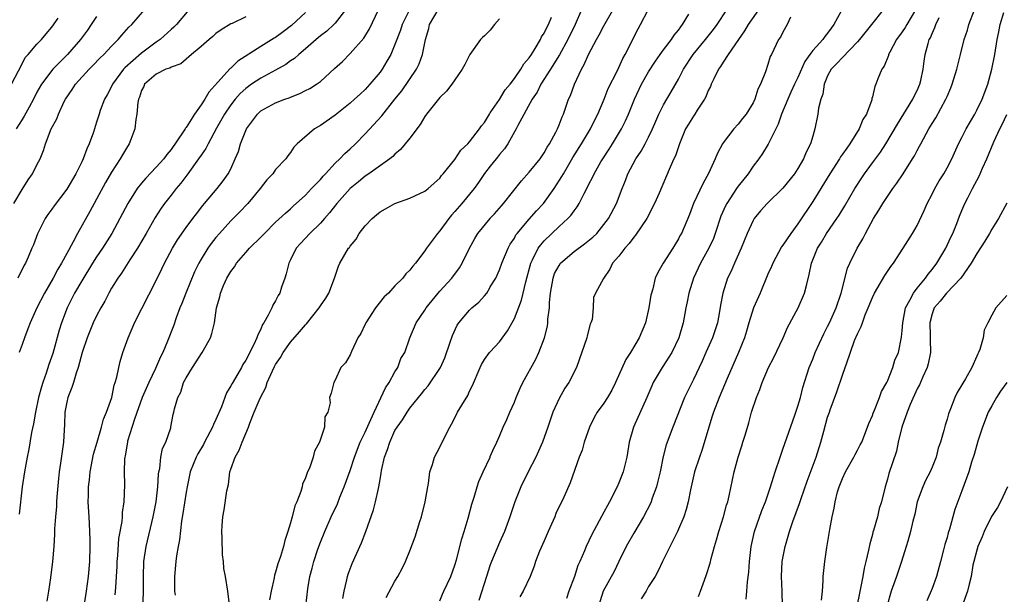
# Model space of a CAD drawing. Units: inches. Extents: x 2580000 to 2583000, y 1551000 to 1554000.
# Drawn here: x 2580143 to 2580275, y 1551847 to 1551924 of the extents above; entities that cross this region are included whole.
import ezdxf

# ---------------------------------------------------------------- set-up
doc = ezdxf.new("R2010")
doc.units = ezdxf.units.IN
doc.header["$MEASUREMENT"] = 0
doc.layers.add('LD25801551_2ft', color=140, linetype='Continuous')

msp = doc.modelspace()

# ---------------------------------------------------------------- linework, layer by layer
at = {"layer": 'LD25801551_2ft'}
for points, elevation in [([(2580181.03, 1551845), (2580181.33, 1551847.33), (2580181.57, 1551849), (2580181.9, 1551850.1), (2580182.1, 1551851), (2580182.66, 1551852.66), (2580183, 1551853.59), (2580183.58, 1551855), (2580184.46, 1551857), (2580185.27, 1551858.73), (2580185.61, 1551859.61), (2580186.19, 1551861), (2580187, 1551863.18), (2580187.59, 1551865), (2580188.35, 1551867), (2580189, 1551868.35), (2580189.55, 1551869.55), (2580190.19, 1551871), (2580191.74, 1551874.26), (2580192.24, 1551875), (2580193, 1551876.44), (2580193.36, 1551877), (2580193.8, 1551878.2), (2580194.3, 1551879), (2580194.99, 1551881), (2580195.84, 1551883), (2580197, 1551884.68), (2580197.17, 1551885), (2580198.78, 1551887), (2580199, 1551887.26), (2580200.64, 1551889), (2580201.64, 1551890.36), (2580202.01, 1551891), (2580202.97, 1551893), (2580203.69, 1551894.31), (2580204.1, 1551895), (2580205.74, 1551897), (2580205.78, 1551897.05), (2580206.36, 1551897.64), (2580207.29, 1551898.71), (2580207.56, 1551899), (2580209.96, 1551902.04), (2580211, 1551903.19), (2580212.46, 1551905), (2580213, 1551905.8), (2580213.42, 1551906.58), (2580213.72, 1551907), (2580214.56, 1551908.56), (2580214.77, 1551909), (2580215, 1551909.54), (2580215.39, 1551910.61), (2580215.58, 1551911), (2580216.27, 1551913), (2580216.51, 1551913.5), (2580217.06, 1551915), (2580218.01, 1551917), (2580218.37, 1551917.63), (2580218.94, 1551919), (2580220.01, 1551921), (2580220.37, 1551921.63), (2580221, 1551922.85), (2580223.22, 1551926.78)], 7648), ([(2580141.92, 1551899), (2580143, 1551900.9), (2580143.83, 1551902.17), (2580144.41, 1551903), (2580145, 1551904.19), (2580145.44, 1551905), (2580145.88, 1551906.12), (2580146.17, 1551907), (2580146.92, 1551909), (2580147.65, 1551910.35), (2580147.87, 1551911), (2580148.67, 1551912.67), (2580148.84, 1551913), (2580149.71, 1551914.29), (2580150.16, 1551915), (2580151.98, 1551917), (2580152.49, 1551917.51), (2580153.47, 1551918.53), (2580153.97, 1551919), (2580155, 1551920.12), (2580155.91, 1551921), (2580156.4, 1551921.6), (2580157.33, 1551922.67), (2580157.7, 1551923), (2580159.41, 1551925)], 7626), ([(2580165.35, 1551925), (2580163.7, 1551923), (2580163.35, 1551922.65), (2580163, 1551922.35), (2580161.53, 1551921), (2580161, 1551920.63), (2580159, 1551919.17), (2580156.79, 1551917.21), (2580156.6, 1551917), (2580155.13, 1551915), (2580155, 1551914.71), (2580154.4, 1551913.6), (2580154.04, 1551913), (2580153.49, 1551911.49), (2580153.32, 1551911), (2580153, 1551909.91), (2580152.57, 1551908.57), (2580152, 1551907), (2580151.68, 1551906.32), (2580151.19, 1551905), (2580151, 1551904.6), (2580150.2, 1551903), (2580149, 1551900.93), (2580147.3, 1551898.7), (2580147, 1551898.25), (2580146.47, 1551897.53), (2580146.11, 1551897), (2580145.08, 1551894.92), (2580144.53, 1551893.47), (2580144.33, 1551893), (2580143.82, 1551891.82), (2580143.45, 1551891), (2580143.27, 1551890.73), (2580142.42, 1551889)], 7628), ([(2580181, 1551924.61), (2580179.13, 1551922.87), (2580177.99, 1551922.01), (2580177, 1551921.28), (2580176.82, 1551921.18), (2580175, 1551920.05), (2580171.92, 1551918.08), (2580171, 1551917.16), (2580170.91, 1551917.09), (2580169.26, 1551915.26), (2580168.05, 1551913.95), (2580167.49, 1551913), (2580167, 1551912.23), (2580166.11, 1551911), (2580165, 1551909.2), (2580164.9, 1551909.1), (2580164.85, 1551909), (2580164.62, 1551908.62), (2580163, 1551906.25), (2580162.42, 1551905.58), (2580162.01, 1551905), (2580161, 1551903.88), (2580159.58, 1551902.42), (2580159, 1551901.72), (2580158.44, 1551901), (2580157.19, 1551899), (2580156.13, 1551897), (2580155.03, 1551895), (2580153.79, 1551893), (2580153, 1551891.85), (2580152.46, 1551891), (2580151, 1551888.63), (2580150.05, 1551887), (2580149.04, 1551885), (2580148.3, 1551883), (2580148, 1551882), (2580147.11, 1551878.89), (2580146.6, 1551877.4), (2580146.24, 1551876.24), (2580145.8, 1551875), (2580145.6, 1551874.4), (2580145.23, 1551873), (2580144.8, 1551871), (2580144.55, 1551869.45), (2580144.29, 1551868.29), (2580143.93, 1551866.07), (2580143.69, 1551865), (2580143.33, 1551863), (2580143.03, 1551861), (2580142.64, 1551857.36)], 7632), ([(2580186.35, 1551925), (2580185, 1551923.19), (2580184.82, 1551923), (2580183.87, 1551922.13), (2580183, 1551921.49), (2580182.41, 1551921), (2580181, 1551919.76), (2580180.09, 1551919), (2580179.53, 1551918.47), (2580179, 1551918.14), (2580178.35, 1551917.65), (2580177, 1551916.9), (2580175, 1551915.83), (2580173.75, 1551915), (2580173, 1551914.45), (2580172.24, 1551913.75), (2580171.57, 1551913), (2580171, 1551912.25), (2580170.14, 1551911), (2580169.09, 1551909.09), (2580167.96, 1551907), (2580167.64, 1551906.36), (2580167, 1551905.49), (2580166.67, 1551905), (2580165.23, 1551903), (2580164.28, 1551901.72), (2580163.66, 1551901), (2580163, 1551900.14), (2580162.09, 1551899), (2580161.64, 1551898.36), (2580160.87, 1551897.13), (2580159.66, 1551895), (2580158.47, 1551893), (2580157.44, 1551891.44), (2580156.33, 1551889.67), (2580155.83, 1551889), (2580155, 1551887.65), (2580154.62, 1551887), (2580154.09, 1551885.91), (2580153.56, 1551885), (2580153, 1551883.94), (2580152.55, 1551883), (2580151.73, 1551881), (2580151.06, 1551879), (2580150.53, 1551877), (2580150.25, 1551876.25), (2580149.88, 1551875), (2580149.69, 1551874.31), (2580149.14, 1551873), (2580149, 1551872.38), (2580148.76, 1551871), (2580148.7, 1551869.3), (2580148.66, 1551868.66), (2580148.58, 1551867), (2580148.18, 1551864.18), (2580147.99, 1551863), (2580147.89, 1551862.11), (2580147.68, 1551859.68), (2580147.64, 1551859), (2580147.63, 1551858.37), (2580147.49, 1551857), (2580147.35, 1551855.35), (2580147.35, 1551854.65), (2580147.25, 1551853), (2580147.08, 1551851), (2580146.8, 1551848.8), (2580146.53, 1551847), (2580146.31, 1551845.69)], 7634), ([(2580151.32, 1551845), (2580151.65, 1551847), (2580151.91, 1551849), (2580152.07, 1551851), (2580152.15, 1551853), (2580152.12, 1551853.88), (2580152.11, 1551855), (2580152.06, 1551856.06), (2580151.99, 1551857), (2580151.88, 1551859), (2580151.89, 1551859.89), (2580151.93, 1551861), (2580152.05, 1551861.95), (2580152.14, 1551863), (2580152.6, 1551865.4), (2580153.06, 1551867), (2580153.67, 1551869), (2580153.94, 1551870.06), (2580154.34, 1551871), (2580155.02, 1551873), (2580155.36, 1551874.64), (2580155.5, 1551875), (2580155.72, 1551875.72), (2580155.97, 1551877), (2580156.17, 1551877.83), (2580156.51, 1551879), (2580157.21, 1551881), (2580157.77, 1551882.23), (2580158.09, 1551883), (2580161, 1551888.67), (2580161.76, 1551890.24), (2580162.1, 1551891), (2580163.17, 1551893), (2580163.86, 1551894.14), (2580165, 1551895.79), (2580165.92, 1551897), (2580166.37, 1551897.63), (2580167.25, 1551898.75), (2580167.48, 1551899), (2580169.14, 1551901), (2580169.97, 1551902.03), (2580170.64, 1551903), (2580171, 1551903.67), (2580171.59, 1551905), (2580172.01, 1551905.99), (2580172.31, 1551907), (2580173, 1551908.79), (2580173.1, 1551909), (2580174.55, 1551911), (2580175, 1551911.42), (2580177, 1551912.52), (2580178.25, 1551913), (2580178.81, 1551913.19), (2580179, 1551913.28), (2580180.26, 1551913.74), (2580181, 1551914.14), (2580181.58, 1551914.42), (2580182.47, 1551915), (2580183, 1551915.38), (2580184.9, 1551917.1), (2580185.94, 1551918.06), (2580187, 1551919.1), (2580188.83, 1551921.17), (2580189.58, 1551922.42), (2580190.78, 1551925)], 7636), ([(2580194.95, 1551925), (2580193.96, 1551923), (2580193.73, 1551922.27), (2580193, 1551920.31), (2580192.44, 1551919), (2580191.92, 1551918.08), (2580191.28, 1551917), (2580191, 1551916.62), (2580189.64, 1551915), (2580189, 1551914.31), (2580188.31, 1551913.69), (2580187.59, 1551913), (2580187, 1551912.47), (2580185, 1551910.87), (2580183, 1551909.45), (2580182.22, 1551909), (2580179.89, 1551907), (2580179.46, 1551906.54), (2580179, 1551905.84), (2580178.62, 1551905.38), (2580178.37, 1551905), (2580177, 1551903.55), (2580176.63, 1551903), (2580175.83, 1551902.17), (2580174.94, 1551901), (2580173.25, 1551899), (2580172.15, 1551897.85), (2580171, 1551896.69), (2580169.46, 1551895), (2580169, 1551894.45), (2580168.36, 1551893.64), (2580167.89, 1551893), (2580167, 1551891.53), (2580166.7, 1551891), (2580166.14, 1551889.86), (2580164.95, 1551887), (2580164.42, 1551885.58), (2580164.16, 1551885), (2580163.66, 1551883.66), (2580163.33, 1551882.67), (2580162.52, 1551880.52), (2580161.86, 1551879), (2580161.56, 1551878.44), (2580160.89, 1551876.89), (2580159.98, 1551875), (2580159.12, 1551873), (2580158.06, 1551870.06), (2580157.15, 1551867.15), (2580157.12, 1551867), (2580156.82, 1551865.18), (2580156.78, 1551865), (2580156.75, 1551864.75), (2580156.71, 1551863), (2580156.75, 1551861.25), (2580156.66, 1551859), (2580156.44, 1551857.56), (2580156.41, 1551857), (2580156.36, 1551856.36), (2580155.94, 1551854.06), (2580155.79, 1551851.79), (2580155.72, 1551851), (2580155.7, 1551850.3), (2580155.63, 1551849), (2580155.51, 1551847.51), (2580155.46, 1551846.54)], 7638), ([(2580159.19, 1551845), (2580159.27, 1551846.73), (2580159.27, 1551849), (2580159.34, 1551851), (2580159.64, 1551853), (2580160.58, 1551857), (2580160.98, 1551859), (2580161.21, 1551861), (2580161.3, 1551862.7), (2580161.34, 1551863), (2580161.46, 1551863.46), (2580161.63, 1551865), (2580161.85, 1551866.15), (2580162.27, 1551867), (2580162.93, 1551868.93), (2580162.96, 1551869.04), (2580163.28, 1551870.72), (2580163.37, 1551871), (2580163.46, 1551871.46), (2580163.9, 1551873), (2580164.29, 1551873.71), (2580164.66, 1551875), (2580165, 1551875.64), (2580165.84, 1551877), (2580167.17, 1551879), (2580167.34, 1551879.34), (2580168.25, 1551881), (2580168.44, 1551881.56), (2580168.79, 1551883), (2580169.07, 1551885), (2580169.5, 1551886.5), (2580169.59, 1551887), (2580170.01, 1551888.01), (2580170.47, 1551889), (2580171, 1551889.9), (2580171.48, 1551890.52), (2580171.77, 1551891), (2580173, 1551892.43), (2580173.51, 1551893), (2580175, 1551894.49), (2580175.49, 1551895), (2580177, 1551896.48), (2580178.3, 1551897.7), (2580179, 1551898.31), (2580179.35, 1551898.65), (2580181, 1551900.13), (2580181.81, 1551901), (2580183, 1551902.24), (2580183.35, 1551902.65), (2580183.69, 1551903), (2580185, 1551904.43), (2580185.61, 1551905), (2580186.27, 1551905.73), (2580187, 1551906.35), (2580187.7, 1551907), (2580189, 1551908.34), (2580191.23, 1551910.77), (2580192.99, 1551912.99), (2580193.9, 1551914.1), (2580195.88, 1551917), (2580196.26, 1551917.74), (2580196.7, 1551919), (2580197.09, 1551921), (2580197.52, 1551922.48), (2580197.61, 1551923), (2580198.79, 1551925)], 7640), ([(2580218, 1551925), (2580217.13, 1551923), (2580216.18, 1551921), (2580215.05, 1551918.95), (2580213.84, 1551917), (2580212.56, 1551915), (2580212.05, 1551913.95), (2580211.4, 1551913), (2580209.45, 1551909.45), (2580209.23, 1551909), (2580208.12, 1551907), (2580207.67, 1551906.33), (2580207, 1551905.57), (2580206.76, 1551905.24), (2580206.55, 1551905), (2580205.78, 1551904.01), (2580205, 1551903.01), (2580204.2, 1551901.8), (2580203.63, 1551901), (2580201.96, 1551899), (2580201, 1551897.91), (2580200.56, 1551897.44), (2580200.2, 1551897), (2580199, 1551895.35), (2580198.68, 1551895), (2580197.23, 1551893), (2580197, 1551892.65), (2580195.74, 1551891), (2580195.4, 1551890.6), (2580195, 1551890.07), (2580194.45, 1551889.55), (2580194.03, 1551889), (2580193, 1551887.94), (2580192.12, 1551887), (2580191.53, 1551886.47), (2580190.37, 1551885), (2580189.08, 1551883), (2580189, 1551882.81), (2580188.41, 1551881.59), (2580188.04, 1551881), (2580187.17, 1551879.17), (2580187, 1551878.72), (2580186.35, 1551877.65), (2580185.76, 1551877), (2580185, 1551875.32), (2580184.8, 1551875), (2580184.43, 1551873.57), (2580184.23, 1551873), (2580184.29, 1551872.29), (2580184.01, 1551871), (2580183.6, 1551870.4), (2580183.54, 1551869), (2580182.89, 1551867), (2580182.21, 1551865.79), (2580182.02, 1551865), (2580181.52, 1551863.52), (2580181.28, 1551863), (2580181, 1551862.21), (2580180.62, 1551861.38), (2580180.54, 1551861), (2580180.39, 1551860.39), (2580179.82, 1551859), (2580179.55, 1551858.45), (2580179.22, 1551857), (2580179, 1551856.19), (2580178.65, 1551855), (2580178.21, 1551853.79), (2580178.04, 1551853), (2580177.65, 1551851.65), (2580177.31, 1551850.69), (2580177, 1551849.56), (2580176.86, 1551849.14), (2580176.81, 1551848.81), (2580176.39, 1551847), (2580176.17, 1551845.83)], 7646), ([(2580185.99, 1551846.01), (2580186.17, 1551847), (2580186.54, 1551848.54), (2580186.62, 1551849), (2580186.7, 1551849.3), (2580187.26, 1551850.74), (2580188.49, 1551853.51), (2580189.07, 1551855), (2580190.1, 1551857.9), (2580190.39, 1551859), (2580190.78, 1551860.78), (2580190.85, 1551861), (2580191, 1551861.97), (2580191.16, 1551862.84), (2580191.2, 1551863.2), (2580191.58, 1551865), (2580191.99, 1551866.01), (2580192.29, 1551867), (2580193, 1551868.54), (2580193.28, 1551869), (2580194.01, 1551869.99), (2580194.61, 1551871), (2580195, 1551871.55), (2580196.14, 1551873), (2580196.54, 1551873.46), (2580197, 1551874.05), (2580197.43, 1551874.57), (2580199, 1551876.87), (2580199.08, 1551877), (2580199.68, 1551878.32), (2580200.4, 1551880.4), (2580200.69, 1551881.31), (2580201.33, 1551882.67), (2580201.56, 1551883), (2580203, 1551884.7), (2580203.32, 1551885), (2580204.23, 1551885.77), (2580205, 1551886.62), (2580205.3, 1551887), (2580205.7, 1551887.7), (2580205.78, 1551887.83), (2580206.5, 1551889), (2580207, 1551890.1), (2580207.33, 1551891), (2580208.17, 1551893), (2580208.45, 1551893.55), (2580209, 1551894.36), (2580209.22, 1551894.78), (2580209.38, 1551895), (2580211, 1551896.9), (2580211.98, 1551898.02), (2580212.89, 1551899), (2580214.33, 1551901), (2580215.38, 1551902.62), (2580215.58, 1551903), (2580216.84, 1551905.16), (2580218, 1551907), (2580219.23, 1551909), (2580219.79, 1551910.21), (2580220.2, 1551911), (2580221.02, 1551913), (2580221.59, 1551914.41), (2580222.77, 1551916.77), (2580223, 1551917.26), (2580223.53, 1551918.47), (2580223.84, 1551919), (2580225.59, 1551922.41), (2580225.91, 1551923), (2580226.93, 1551925)], 7650), ([(2580199, 1551845.73), (2580199.39, 1551846.61), (2580199.55, 1551847), (2580200.47, 1551849), (2580201, 1551850.48), (2580201.23, 1551851.23), (2580201.95, 1551854.05), (2580202.27, 1551855), (2580202.79, 1551856.79), (2580203.3, 1551858.7), (2580203.61, 1551859.61), (2580204.02, 1551861), (2580204.26, 1551861.74), (2580204.81, 1551863), (2580205.75, 1551865), (2580205.78, 1551865.08), (2580206.12, 1551865.88), (2580206.64, 1551867), (2580207, 1551867.82), (2580207.49, 1551869), (2580207.98, 1551870.02), (2580208.39, 1551871), (2580209, 1551872.36), (2580209.25, 1551873), (2580209.77, 1551874.23), (2580210.13, 1551875), (2580211.87, 1551878.13), (2580212.27, 1551879), (2580213.05, 1551881), (2580213.45, 1551882.55), (2580213.51, 1551883), (2580213.51, 1551883.51), (2580213.71, 1551885), (2580213.72, 1551885.72), (2580213.85, 1551887), (2580214.19, 1551889), (2580214.39, 1551889.61), (2580215, 1551890.71), (2580215.2, 1551891), (2580217, 1551892.58), (2580218.4, 1551893.6), (2580219.53, 1551894.47), (2580220.04, 1551895), (2580221, 1551896.17), (2580221.62, 1551897), (2580222.68, 1551899), (2580223.46, 1551901), (2580223.91, 1551902.09), (2580224.23, 1551903), (2580225.3, 1551905), (2580225.98, 1551906.02), (2580226.53, 1551907), (2580227, 1551907.91), (2580227.53, 1551909), (2580227.96, 1551910.04), (2580228.38, 1551911), (2580229, 1551912.24), (2580230.04, 1551913.96), (2580231, 1551915.67), (2580231.66, 1551917), (2580232.97, 1551919), (2580234.63, 1551921), (2580235.68, 1551922.32), (2580236.17, 1551923), (2580237.5, 1551925)], 7654), ([(2580242.25, 1551925.75), (2580240.35, 1551923), (2580239.86, 1551922.14), (2580239.04, 1551921), (2580237.65, 1551919), (2580237, 1551917.98), (2580236.63, 1551917.37), (2580236.35, 1551917), (2580235.73, 1551915.73), (2580235.4, 1551915), (2580235.29, 1551914.71), (2580235, 1551914.15), (2580234.67, 1551913.33), (2580234.5, 1551913), (2580233.51, 1551911.51), (2580233.19, 1551911), (2580233, 1551910.73), (2580232.34, 1551909.66), (2580231.95, 1551909), (2580231.12, 1551907), (2580230.6, 1551905.4), (2580230.4, 1551905), (2580229.88, 1551903.88), (2580228.75, 1551901.25), (2580228.4, 1551900.4), (2580227.8, 1551899), (2580226.75, 1551897), (2580225.24, 1551894.76), (2580225, 1551894.49), (2580224.37, 1551893.63), (2580223.79, 1551893), (2580223, 1551891.92), (2580222.17, 1551891), (2580221.82, 1551890.18), (2580220.93, 1551888.93), (2580219.89, 1551887), (2580219.61, 1551886.39), (2580219.57, 1551885), (2580219.44, 1551883.44), (2580219.27, 1551883), (2580219.18, 1551882.82), (2580218.74, 1551881.26), (2580218.7, 1551881), (2580217.31, 1551877), (2580216.32, 1551875), (2580215.78, 1551874.22), (2580215, 1551872.87), (2580214.15, 1551871), (2580213.5, 1551869), (2580212.77, 1551867), (2580211.86, 1551865), (2580210.84, 1551863), (2580209.87, 1551861), (2580209.05, 1551859), (2580208.41, 1551857), (2580207.68, 1551855), (2580207, 1551853.56), (2580205.94, 1551851), (2580205.78, 1551850.53), (2580205.28, 1551849), (2580204.26, 1551845.74)], 7656), ([(2580252.82, 1551924.82), (2580251.85, 1551923), (2580251.47, 1551922.53), (2580251, 1551921.86), (2580250.6, 1551921.4), (2580250.37, 1551921), (2580249, 1551919.51), (2580248.62, 1551919), (2580247.95, 1551918.05), (2580247, 1551915.92), (2580246.56, 1551915), (2580246.08, 1551913.92), (2580245.65, 1551913), (2580244.81, 1551911), (2580244.36, 1551909.64), (2580243.02, 1551906.98), (2580242.27, 1551905.73), (2580241.76, 1551905), (2580241, 1551903.99), (2580240.33, 1551903), (2580239, 1551901.32), (2580238.78, 1551901), (2580238.4, 1551900.4), (2580237.48, 1551899), (2580237.32, 1551898.68), (2580236.7, 1551897.3), (2580235.93, 1551895), (2580235.68, 1551894.32), (2580235.06, 1551893), (2580233.95, 1551891), (2580233.65, 1551890.35), (2580233.01, 1551889), (2580232.38, 1551887), (2580232.18, 1551885.82), (2580232, 1551885), (2580231.63, 1551883), (2580231.06, 1551881), (2580230.1, 1551879), (2580228.8, 1551877), (2580227.63, 1551875), (2580227.43, 1551874.57), (2580226.76, 1551873), (2580224.97, 1551869), (2580224.41, 1551867), (2580224.08, 1551865), (2580223.58, 1551863), (2580223, 1551861.52), (2580222.78, 1551861), (2580221.75, 1551859), (2580221.48, 1551858.52), (2580221, 1551857.62), (2580219.37, 1551854.63), (2580219, 1551853.78), (2580218.62, 1551853), (2580218.4, 1551852.4), (2580217.8, 1551851), (2580217.53, 1551850.47), (2580217.07, 1551849), (2580216.32, 1551847), (2580215.98, 1551846.02)], 7660), ([(2580258.43, 1551925), (2580256.89, 1551923), (2580255.27, 1551921), (2580255, 1551920.69), (2580253, 1551918.6), (2580252.24, 1551917.76), (2580251.45, 1551917), (2580251, 1551916.14), (2580250.53, 1551915), (2580250.35, 1551913.65), (2580250.09, 1551913), (2580249.78, 1551911.78), (2580249.69, 1551911), (2580249.29, 1551909), (2580249, 1551908.03), (2580248.72, 1551907), (2580248.13, 1551905.87), (2580247.78, 1551905), (2580247, 1551903.69), (2580246.54, 1551903), (2580245, 1551901.06), (2580242.88, 1551899), (2580242, 1551898), (2580241.17, 1551897), (2580241, 1551896.71), (2580240.23, 1551895), (2580239.41, 1551893), (2580238.51, 1551891), (2580238.05, 1551889.95), (2580237.56, 1551889), (2580236.94, 1551887), (2580236.64, 1551885.36), (2580236.52, 1551884.52), (2580236.22, 1551883), (2580235.58, 1551881), (2580234.69, 1551879), (2580234.16, 1551877.84), (2580233, 1551875.4), (2580232.2, 1551873.8), (2580231.83, 1551873), (2580230.24, 1551869), (2580229.35, 1551866.65), (2580228.95, 1551865.05), (2580228.53, 1551863), (2580228.25, 1551861.75), (2580228.04, 1551861), (2580227.48, 1551859.48), (2580227.32, 1551859), (2580227.23, 1551858.77), (2580226.31, 1551857), (2580225, 1551854.77), (2580224.01, 1551853), (2580223, 1551851), (2580222.36, 1551849.64), (2580220.92, 1551847), (2580220.26, 1551845)], 7662), ([(2580262.77, 1551925), (2580261.61, 1551923), (2580261.4, 1551922.6), (2580261, 1551922.03), (2580260.24, 1551921), (2580259.32, 1551919.32), (2580259.16, 1551919), (2580259.14, 1551918.86), (2580258.57, 1551917.43), (2580258.25, 1551917), (2580257.73, 1551915.73), (2580257.48, 1551915), (2580257.32, 1551914.68), (2580257, 1551913.31), (2580256.93, 1551913.07), (2580256.9, 1551912.9), (2580256.2, 1551911), (2580255.73, 1551910.27), (2580255.23, 1551909), (2580253.97, 1551907), (2580253.56, 1551906.44), (2580253, 1551905.61), (2580252.74, 1551905.26), (2580252.6, 1551905), (2580251.27, 1551903), (2580249, 1551899.28), (2580247, 1551896.28), (2580246.05, 1551895), (2580245, 1551893.41), (2580244.82, 1551893.18), (2580243.63, 1551891), (2580243.46, 1551890.54), (2580243, 1551889.53), (2580241.95, 1551887), (2580241.06, 1551885), (2580240.43, 1551883), (2580240.12, 1551881.88), (2580239.84, 1551881), (2580239.06, 1551879), (2580237.53, 1551875.52), (2580236.44, 1551873), (2580235.69, 1551871), (2580235.54, 1551870.46), (2580234.13, 1551865.87), (2580233.8, 1551865), (2580233.17, 1551863), (2580232.62, 1551860.62), (2580232.31, 1551859), (2580232.04, 1551857.96), (2580231.72, 1551857), (2580230.88, 1551855), (2580228.87, 1551851), (2580228.27, 1551849.73), (2580227.86, 1551849), (2580227, 1551847.62), (2580226.65, 1551847), (2580226.01, 1551845.99)], 7664), ([(2580240.06, 1551845.94), (2580240.18, 1551847), (2580240.27, 1551848.27), (2580240.44, 1551849.56), (2580240.54, 1551851), (2580240.76, 1551853), (2580241.2, 1551855), (2580242.18, 1551857.82), (2580242.65, 1551859), (2580243.36, 1551861), (2580243.72, 1551862.28), (2580243.98, 1551863), (2580244.62, 1551865), (2580245, 1551866.04), (2580246.61, 1551870.61), (2580247, 1551871.81), (2580247.35, 1551873), (2580247.68, 1551874.32), (2580248.54, 1551877), (2580249, 1551878.11), (2580249.33, 1551879), (2580250.48, 1551881.52), (2580251, 1551882.5), (2580251.24, 1551883), (2580252.14, 1551885), (2580252.8, 1551887), (2580253.67, 1551890.33), (2580253.97, 1551891), (2580254.95, 1551893), (2580255.72, 1551894.28), (2580256.07, 1551895), (2580257.16, 1551897), (2580257.88, 1551898.12), (2580258.38, 1551899), (2580259, 1551899.94), (2580259.74, 1551901), (2580260.29, 1551901.71), (2580261.13, 1551903), (2580262.39, 1551905), (2580262.62, 1551905.38), (2580263, 1551906.13), (2580263.32, 1551906.68), (2580263.47, 1551907), (2580264.55, 1551909), (2580265, 1551909.75), (2580265.49, 1551910.51), (2580266.85, 1551913), (2580267, 1551913.36), (2580267.5, 1551914.5), (2580267.71, 1551915), (2580268.32, 1551917), (2580268.8, 1551919), (2580269.3, 1551921), (2580269.73, 1551922.27), (2580269.92, 1551923), (2580270.67, 1551925)], 7668), ([(2580244.93, 1551845), (2580244.91, 1551847), (2580244.83, 1551849), (2580244.92, 1551851), (2580245.31, 1551853), (2580245.43, 1551853.43), (2580245.9, 1551855), (2580246.34, 1551856.34), (2580247.23, 1551858.77), (2580247.44, 1551859.44), (2580248.25, 1551861.75), (2580249.46, 1551865), (2580250.1, 1551867), (2580250.47, 1551868.47), (2580251, 1551870.33), (2580251.23, 1551871), (2580251.34, 1551871.34), (2580252.25, 1551873.75), (2580253, 1551876), (2580253.36, 1551877), (2580253.51, 1551877.51), (2580254.62, 1551880.62), (2580255, 1551881.52), (2580255.51, 1551882.49), (2580255.67, 1551883), (2580256.05, 1551884.05), (2580256.45, 1551885), (2580257, 1551886.41), (2580257.28, 1551887), (2580258.66, 1551889.34), (2580259.45, 1551890.55), (2580259.81, 1551891), (2580261.14, 1551893), (2580262.39, 1551895), (2580263, 1551896.06), (2580263.93, 1551898.07), (2580264.32, 1551899), (2580265, 1551900.27), (2580265.36, 1551901), (2580265.94, 1551902.06), (2580266.57, 1551903), (2580267, 1551903.78), (2580267.64, 1551905), (2580268.56, 1551907), (2580269, 1551907.84), (2580269.57, 1551909), (2580270.72, 1551911), (2580271, 1551911.53), (2580271.72, 1551913), (2580272.48, 1551915), (2580273, 1551917), (2580273.39, 1551919), (2580273.74, 1551921), (2580273.96, 1551922.04), (2580274.12, 1551923), (2580274.6, 1551924.6)], 7670), ([(2580141.61, 1551915), (2580143, 1551917.75), (2580143.43, 1551918.57), (2580143.84, 1551919), (2580145, 1551920.37), (2580145.63, 1551921), (2580146.22, 1551921.78), (2580147, 1551922.66), (2580147.84, 1551923.84)], 7622), ([(2580153, 1551924.07), (2580152.29, 1551923), (2580151.76, 1551922.24), (2580150.85, 1551921), (2580149.11, 1551919), (2580148.05, 1551917.95), (2580147.12, 1551917), (2580147, 1551916.85), (2580145.59, 1551915), (2580145, 1551913.94), (2580144.52, 1551913), (2580143.94, 1551911.94), (2580143.3, 1551910.71), (2580143, 1551910.26), (2580142.21, 1551909)], 7624), ([(2580173, 1551924.05), (2580171.15, 1551923.15), (2580171, 1551923.09), (2580169.69, 1551922.31), (2580169, 1551921.79), (2580168.59, 1551921.41), (2580168.07, 1551921), (2580167, 1551920.04), (2580165.74, 1551919), (2580164.28, 1551917.72), (2580163, 1551917.3), (2580162.83, 1551917.17), (2580162.27, 1551917), (2580161, 1551916.37), (2580159.44, 1551915), (2580159.31, 1551914.69), (2580159, 1551914.17), (2580158.73, 1551913.27), (2580158.62, 1551913), (2580158.53, 1551912.53), (2580158.41, 1551911), (2580158.27, 1551910.27), (2580158.14, 1551909), (2580157.6, 1551907.6), (2580157.38, 1551907), (2580157, 1551906.44), (2580156.46, 1551905.54), (2580156.16, 1551905), (2580155, 1551903.21), (2580154.2, 1551901.8), (2580152.09, 1551897.91), (2580150.45, 1551895), (2580149.87, 1551893.87), (2580149, 1551892.29), (2580148.31, 1551891), (2580147.81, 1551890.19), (2580147.17, 1551889), (2580146, 1551887), (2580144.98, 1551885), (2580144.09, 1551883), (2580143.8, 1551882.2), (2580143.32, 1551881), (2580143, 1551880.09), (2580142.63, 1551879)], 7630), ([(2580207, 1551923.76), (2580206.33, 1551923), (2580205.78, 1551922.25), (2580205.77, 1551922.23), (2580205, 1551921.5), (2580204.73, 1551921.27), (2580204.47, 1551921), (2580203.03, 1551918.97), (2580202.34, 1551917.66), (2580202.02, 1551917), (2580201, 1551915.59), (2580200.61, 1551915), (2580199.92, 1551914.08), (2580199, 1551913.21), (2580197.23, 1551911), (2580197, 1551910.68), (2580196.38, 1551909.62), (2580195, 1551907.77), (2580193.75, 1551906.25), (2580193, 1551905.63), (2580192.69, 1551905.31), (2580192.3, 1551905), (2580189.51, 1551903), (2580189, 1551902.66), (2580188.1, 1551901.9), (2580186.99, 1551901.01), (2580185.2, 1551899), (2580184.24, 1551897.76), (2580183.56, 1551897), (2580183, 1551896.38), (2580181.59, 1551895), (2580180.34, 1551893.66), (2580179.76, 1551893), (2580179, 1551891.45), (2580178.75, 1551891), (2580178.43, 1551889.57), (2580178.21, 1551889), (2580177.8, 1551887.8), (2580177.54, 1551887), (2580177.33, 1551886.67), (2580177, 1551885.95), (2580176.62, 1551885.38), (2580176.47, 1551885), (2580176.01, 1551884.01), (2580175.42, 1551883), (2580175.24, 1551882.76), (2580175, 1551882.16), (2580174.6, 1551881.4), (2580174.49, 1551881), (2580174.09, 1551880.09), (2580173, 1551877.98), (2580172.61, 1551877.39), (2580172.42, 1551877), (2580171.62, 1551875.62), (2580171.15, 1551874.85), (2580171, 1551874.54), (2580170.41, 1551873.59), (2580169.73, 1551871.73), (2580169, 1551870.05), (2580168.65, 1551869.35), (2580168.53, 1551869), (2580167.46, 1551867), (2580167.31, 1551866.69), (2580166.57, 1551865.43), (2580166.34, 1551865), (2580165.55, 1551863), (2580165.13, 1551861), (2580165, 1551860.28), (2580164.58, 1551857.42), (2580164.39, 1551856.39), (2580164.1, 1551853.9), (2580163.93, 1551853), (2580163.73, 1551851.73), (2580163.63, 1551851), (2580163.45, 1551849), (2580163.46, 1551847), (2580163.52, 1551846.48)], 7642), ([(2580170.82, 1551845.18), (2580170.61, 1551847), (2580170.26, 1551849), (2580170.06, 1551850.06), (2580170.03, 1551851), (2580169.89, 1551851.89), (2580169.85, 1551854.15), (2580169.78, 1551855), (2580169.81, 1551855.81), (2580169.9, 1551857), (2580170.1, 1551857.9), (2580170.47, 1551860.47), (2580170.67, 1551861.33), (2580170.88, 1551863), (2580171, 1551863.39), (2580171.56, 1551865), (2580172.1, 1551865.9), (2580172.51, 1551867), (2580173.36, 1551869), (2580173.53, 1551869.53), (2580174.14, 1551871), (2580174.91, 1551872.91), (2580175.67, 1551874.33), (2580175.88, 1551875), (2580176.58, 1551876.58), (2580176.86, 1551877.14), (2580177, 1551877.39), (2580177.64, 1551878.36), (2580177.99, 1551879), (2580179, 1551880.4), (2580180.22, 1551881.78), (2580181, 1551882.75), (2580181.13, 1551882.87), (2580182.84, 1551885), (2580183, 1551885.28), (2580183.71, 1551886.29), (2580184.13, 1551887), (2580184.91, 1551889), (2580185.41, 1551890.59), (2580185.62, 1551891), (2580186.78, 1551893), (2580186.89, 1551893.11), (2580187, 1551893.29), (2580187.78, 1551894.22), (2580188.21, 1551895), (2580189, 1551896.01), (2580189.92, 1551897), (2580190.53, 1551897.47), (2580191, 1551897.88), (2580191.73, 1551898.27), (2580193, 1551899.02), (2580195, 1551899.7), (2580197, 1551900.64), (2580197.44, 1551901), (2580199, 1551902.41), (2580199.25, 1551902.75), (2580199.47, 1551903), (2580201, 1551904.91), (2580201.84, 1551906.17), (2580202.76, 1551907), (2580203, 1551907.27), (2580204.35, 1551909), (2580204.59, 1551909.41), (2580205, 1551909.88), (2580205.66, 1551911), (2580205.78, 1551911.17), (2580207, 1551912.94), (2580207.77, 1551914.23), (2580208.42, 1551915), (2580209, 1551915.75), (2580209.85, 1551917), (2580210.25, 1551917.75), (2580211, 1551918.56), (2580211.29, 1551919), (2580211.81, 1551919.81), (2580212.51, 1551921), (2580212.66, 1551921.34), (2580213, 1551921.83), (2580213.37, 1551922.63), (2580213.57, 1551923), (2580214, 1551924)], 7644), ([(2580191.82, 1551846.17), (2580193, 1551848.33), (2580193.4, 1551849), (2580193.95, 1551850.05), (2580194.42, 1551851), (2580195, 1551852.44), (2580195.71, 1551854.29), (2580196.34, 1551856.34), (2580196.56, 1551857), (2580197.06, 1551859), (2580197.38, 1551861), (2580197.47, 1551861.47), (2580197.68, 1551863), (2580198.01, 1551864.01), (2580198.29, 1551865), (2580199, 1551866.34), (2580199.63, 1551867.63), (2580200.35, 1551869), (2580200.59, 1551869.41), (2580201, 1551870.26), (2580201.39, 1551871), (2580201.94, 1551871.94), (2580202.75, 1551873.25), (2580203, 1551873.82), (2580203.4, 1551874.6), (2580204.41, 1551877), (2580204.6, 1551877.4), (2580205, 1551878.07), (2580205.69, 1551879), (2580205.78, 1551879.1), (2580207, 1551880.45), (2580208.09, 1551881.91), (2580209, 1551883.56), (2580209.97, 1551886.03), (2580210.2, 1551887), (2580210.52, 1551888.52), (2580211.19, 1551891), (2580211.43, 1551891.43), (2580212.21, 1551893), (2580212.53, 1551893.47), (2580213, 1551894), (2580215, 1551895.91), (2580216.19, 1551897), (2580216.59, 1551897.41), (2580217, 1551898.03), (2580217.43, 1551898.57), (2580217.67, 1551899), (2580218.34, 1551900.34), (2580218.82, 1551901.18), (2580219, 1551901.59), (2580219.49, 1551902.51), (2580219.7, 1551903), (2580220.61, 1551904.61), (2580220.84, 1551905), (2580221.71, 1551906.29), (2580222.16, 1551907), (2580223.38, 1551909), (2580223.91, 1551910.09), (2580224.29, 1551911), (2580225.1, 1551913), (2580226.06, 1551915), (2580227, 1551916.66), (2580227.91, 1551918.09), (2580228.55, 1551919), (2580229, 1551919.62), (2580230.07, 1551921), (2580230.42, 1551921.58), (2580231, 1551922.26), (2580231.3, 1551922.7), (2580231.56, 1551923), (2580232.39, 1551924.39)], 7652), ([(2580246.01, 1551924.01), (2580245.57, 1551923), (2580245, 1551922), (2580244.68, 1551921.32), (2580244.43, 1551921), (2580243.46, 1551919), (2580243.3, 1551918.7), (2580243, 1551917.66), (2580242.66, 1551916.66), (2580242.01, 1551915), (2580241.65, 1551914.35), (2580241.24, 1551913), (2580241, 1551912.5), (2580240.06, 1551911), (2580239.58, 1551910.42), (2580239, 1551909.66), (2580238.42, 1551909), (2580237, 1551907.14), (2580236.91, 1551907), (2580236.24, 1551905.76), (2580235.94, 1551905), (2580235.01, 1551903.01), (2580234.29, 1551901.71), (2580233.02, 1551899), (2580232.46, 1551897.54), (2580231.39, 1551895), (2580231.24, 1551894.76), (2580231, 1551894.25), (2580230.24, 1551893), (2580228.97, 1551891), (2580228.23, 1551889.77), (2580227.88, 1551889), (2580227.55, 1551887.55), (2580227.37, 1551887), (2580227.3, 1551886.7), (2580227.04, 1551885), (2580226.56, 1551883), (2580225.75, 1551881), (2580224.58, 1551879), (2580223.93, 1551878.07), (2580222.58, 1551875), (2580222.05, 1551873.96), (2580221.5, 1551873), (2580221, 1551872.24), (2580220.12, 1551871), (2580219.71, 1551870.29), (2580219.07, 1551869), (2580218.38, 1551867), (2580218.08, 1551865.92), (2580217.7, 1551865), (2580216.46, 1551861.54), (2580215.62, 1551859.62), (2580214.58, 1551857.42), (2580214.42, 1551857), (2580213.99, 1551855.99), (2580213.53, 1551855), (2580213, 1551853.76), (2580212.38, 1551852.38), (2580211.85, 1551851), (2580211.65, 1551850.35), (2580211.13, 1551849), (2580210.2, 1551847), (2580209.73, 1551846.27)], 7658), ([(2580233.7, 1551846.3), (2580233.96, 1551847), (2580234.48, 1551848.48), (2580234.77, 1551849.23), (2580235.24, 1551850.76), (2580235.39, 1551851.39), (2580235.84, 1551853), (2580236.11, 1551853.89), (2580236.4, 1551855), (2580237.03, 1551857), (2580237.45, 1551858.55), (2580237.6, 1551859), (2580237.79, 1551859.79), (2580238.46, 1551863), (2580239, 1551865), (2580239.48, 1551866.52), (2580239.65, 1551867), (2580239.93, 1551867.93), (2580240.42, 1551869.58), (2580240.8, 1551871), (2580241.45, 1551873), (2580241.92, 1551874.08), (2580242.22, 1551875), (2580243.08, 1551877), (2580243.72, 1551878.28), (2580245.04, 1551881), (2580245.63, 1551882.37), (2580247.06, 1551885), (2580247.91, 1551887), (2580248.19, 1551888.19), (2580248.54, 1551889.46), (2580248.82, 1551891), (2580249.62, 1551893), (2580250.16, 1551893.84), (2580250.84, 1551895), (2580252.25, 1551897), (2580252.55, 1551897.45), (2580253.32, 1551898.68), (2580254.66, 1551901), (2580255.57, 1551902.43), (2580255.96, 1551903), (2580257, 1551904.44), (2580258.09, 1551905.91), (2580258.8, 1551907), (2580260.35, 1551909.65), (2580262.44, 1551913), (2580262.6, 1551913.4), (2580263, 1551914.18), (2580263.36, 1551915), (2580263.48, 1551915.48), (2580263.8, 1551917), (2580263.92, 1551918.08), (2580264.08, 1551919), (2580264.47, 1551920.47), (2580264.63, 1551921), (2580264.77, 1551921.23), (2580265, 1551921.82), (2580265.38, 1551922.62), (2580265.51, 1551923), (2580265.94, 1551923.94)], 7666), ([(2580250.19, 1551845.81), (2580250.32, 1551847), (2580250.41, 1551848.41), (2580250.41, 1551849), (2580250.61, 1551851), (2580250.87, 1551852.87), (2580251.27, 1551855.27), (2580251.6, 1551857), (2580251.87, 1551858.13), (2580252, 1551859), (2580252.34, 1551860.34), (2580252.53, 1551861), (2580253, 1551862.14), (2580253.4, 1551863), (2580254.52, 1551865), (2580254.67, 1551865.33), (2580255, 1551865.91), (2580255.38, 1551866.62), (2580255.56, 1551867), (2580256.36, 1551869), (2580256.51, 1551869.49), (2580257, 1551870.58), (2580257.1, 1551870.9), (2580257.27, 1551871.27), (2580257.95, 1551873), (2580258.22, 1551873.78), (2580258.92, 1551875), (2580259, 1551875.18), (2580259.73, 1551877), (2580260.02, 1551877.98), (2580260.48, 1551879), (2580260.92, 1551881.08), (2580261, 1551881.98), (2580261.06, 1551883), (2580261.45, 1551885), (2580262.03, 1551886.03), (2580262.51, 1551887), (2580263, 1551887.64), (2580264.1, 1551889), (2580264.46, 1551889.54), (2580265, 1551890.17), (2580265.63, 1551891), (2580266.83, 1551893), (2580267.51, 1551894.49), (2580267.78, 1551895), (2580268.31, 1551896.31), (2580268.69, 1551897.31), (2580269, 1551898.08), (2580269.39, 1551899), (2580269.77, 1551899.77), (2580270.41, 1551901), (2580271.32, 1551902.68), (2580271.76, 1551903.76), (2580272.32, 1551905), (2580273.29, 1551907.29), (2580274.09, 1551909), (2580274.4, 1551909.6), (2580275, 1551910.96)], 7672), ([(2580275, 1551899.06), (2580273.89, 1551897), (2580273, 1551895.57), (2580272.69, 1551895), (2580272.07, 1551893.93), (2580271, 1551892.31), (2580270.25, 1551891), (2580268.84, 1551889), (2580266.94, 1551887), (2580266.08, 1551885.92), (2580265.28, 1551885), (2580265, 1551884.21), (2580264.68, 1551883), (2580264.76, 1551881.24), (2580264.75, 1551880.75), (2580264.79, 1551879), (2580264.49, 1551877.51), (2580264.33, 1551877), (2580263.74, 1551875.74), (2580263.3, 1551874.7), (2580263, 1551874.14), (2580262.06, 1551872.06), (2580261.66, 1551871), (2580260.94, 1551869), (2580260.47, 1551867), (2580260.21, 1551865.79), (2580259.19, 1551862.81), (2580259, 1551862.01), (2580258.7, 1551861), (2580258.22, 1551859), (2580257.92, 1551858.08), (2580257.66, 1551857), (2580257.14, 1551855.14), (2580257.07, 1551854.93), (2580257, 1551854.62), (2580256.65, 1551853.35), (2580256.49, 1551852.49), (2580256.13, 1551851), (2580255.89, 1551850.11), (2580255.71, 1551849), (2580255.41, 1551847.41), (2580255.25, 1551846.75), (2580254.91, 1551845)], 7674), ([(2580275, 1551886.65), (2580273.54, 1551885), (2580273, 1551884.03), (2580272.45, 1551883), (2580271.98, 1551882.02), (2580271.86, 1551881), (2580271.42, 1551879.42), (2580271.23, 1551879), (2580271.14, 1551878.86), (2580271, 1551878.52), (2580270.32, 1551877), (2580269.48, 1551875.48), (2580269.11, 1551874.89), (2580269, 1551874.67), (2580268.36, 1551873.64), (2580268.05, 1551873), (2580267.46, 1551871.46), (2580267.19, 1551870.81), (2580267, 1551870.09), (2580266.74, 1551869.26), (2580266.58, 1551868.58), (2580266.11, 1551867), (2580265.83, 1551866.17), (2580265.53, 1551865), (2580265, 1551863.63), (2580264.73, 1551863), (2580264.13, 1551861.87), (2580263.75, 1551861), (2580263.02, 1551859), (2580262.67, 1551857.34), (2580262.42, 1551856.42), (2580262.12, 1551855), (2580261.73, 1551853.73), (2580261.54, 1551853), (2580260.9, 1551851), (2580260.22, 1551849), (2580259.52, 1551847), (2580258.95, 1551844.95)], 7676), ([(2580275, 1551874.98), (2580274.18, 1551873.82), (2580273.64, 1551873), (2580273, 1551871.88), (2580272.53, 1551871), (2580271.74, 1551869), (2580271.13, 1551867.13), (2580270.65, 1551865.35), (2580270.3, 1551864.3), (2580269.93, 1551863), (2580269, 1551860.47), (2580268.05, 1551857.95), (2580267.34, 1551855.34), (2580267.16, 1551854.84), (2580267, 1551854.22), (2580266.72, 1551853.28), (2580266.54, 1551852.54), (2580266.13, 1551851), (2580265.57, 1551849), (2580265, 1551847.39), (2580264.3, 1551845.7)], 7678), ([(2580275.11, 1551861), (2580274.16, 1551859), (2580273.75, 1551858.25), (2580272.97, 1551857.03), (2580272, 1551855), (2580271.71, 1551854.29), (2580271.15, 1551853), (2580271, 1551852.52), (2580270.6, 1551851), (2580270.48, 1551850.48), (2580270.24, 1551849), (2580269.95, 1551847.95), (2580269.76, 1551847), (2580269, 1551844.93)], 7680)]:
    msp.add_lwpolyline(points, dxfattribs=dict(at, elevation=elevation))

doc.saveas('drawing.dxf')
